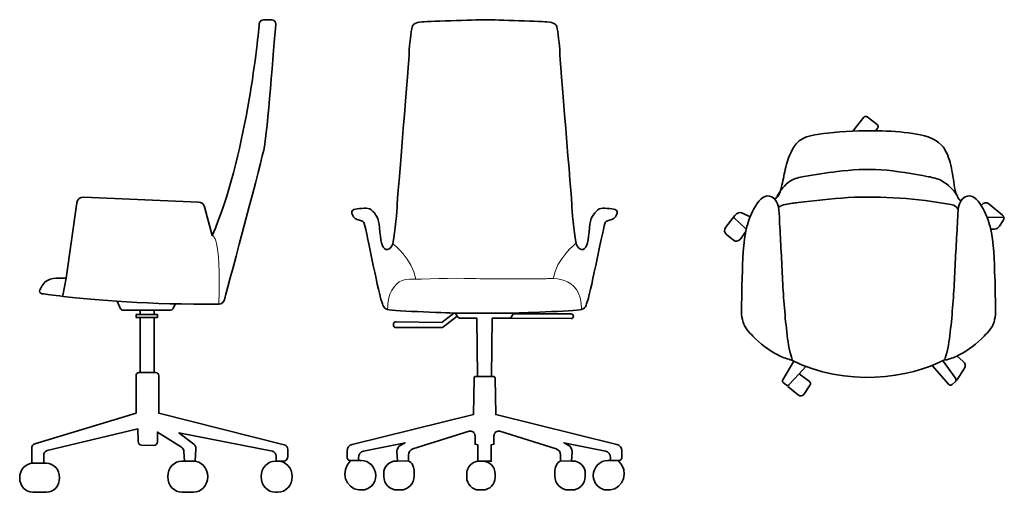
# Model space of a CAD drawing. Units: inches. Extents: x -17 to 230, y -206 to -87.
import ezdxf

# ---------------------------------------------------------------- set-up
doc = ezdxf.new("R2010")
doc.units = ezdxf.units.IN
doc.header["$MEASUREMENT"] = 0
doc.layers.add('Layer 3', color=7, linetype='Continuous')

msp = doc.modelspace()

# ---------------------------------------------------------------- linework, layer by layer
at = {"layer": 'Layer 3', "color": 250, "lineweight": 35, "true_color": 0x414042}
for points in [[(225.35, -136.71), (229.51, -136.67)], [(-6.33, -156.25), (-5.56, -151.94)], [(13.04, -159.92), (13.04, -161.03)], [(16.56, -159.92), (16.56, -161.03)], [(12, -161.03), (17.34, -161.03), (17.34, -161.71), (12, -161.71), (12, -161.03)], [(13.04, -161.71), (13.04, -175.36)], [(16.56, -161.71), (16.56, -175.36)], [(92.1, -160.67), (106.6, -160.67)], [(97.78, -176.51), (100.94, -176.51)], [(66.41, -197.54), (67.81, -197.54)], [(77.51, -197.72), (80.21, -197.63)], [(118.49, -197.63), (121.19, -197.72)], [(130.89, -197.54), (132.29, -197.54)]]:
    msp.add_lwpolyline(points, dxfattribs=at)
for points, knots in [([(-12.14, -154.86), (-12.31, -155.27), (-12.05, -155.74), (-11.61, -155.8), (-10.62, -155.94), (-8.79, -156.19), (-6.24, -156.47), (1.39, -157.34), (15.47, -158.57), (32.74, -158.41), (33.4, -158.4), (33.98, -157.96), (34.15, -157.32), (35.76, -151.34), (43.57, -122.17), (44.19, -118.97), (44.8, -115.83), (46.6, -93.63), (47.03, -88.33), (47.08, -87.71), (46.59, -87.19), (45.96, -87.19), (45.96, -87.19), (43.97, -87.19), (43.97, -87.19), (43.42, -87.19), (42.95, -87.6), (42.9, -88.15), (42.39, -93.66), (39.46, -121.84), (31.11, -141.23), (31.11, -141.23), (29.18, -134.06), (29.18, -134.06), (29, -133.37), (28.38, -132.88), (27.66, -132.85), (27.66, -132.85), (-1.13, -131.61), (-1.13, -131.61), (-1.98, -131.57), (-2.72, -132.18), (-2.84, -133.01), (-2.84, -133.01), (-5.56, -151.94), (-5.56, -151.94), (-5.56, -151.94), (-8.65, -151.6), (-10.2, -152.45), (-11.17, -152.97), (-11.8, -154.09), (-12.14, -154.86)], [0, 0, 0, 0, 1, 1, 1, 2, 2, 2, 3, 3, 3, 4, 4, 4, 5, 5, 5, 6, 6, 6, 7, 7, 7, 8, 8, 8, 9, 9, 9, 10, 10, 10, 11, 11, 11, 12, 12, 12, 13, 13, 13, 14, 14, 14, 15, 15, 15, 16, 16, 16, 17, 17, 17, 17]), ([(99.35, -87.19), (99.35, -87.19), (85.63, -87.55), (83.71, -87.73), (81.79, -87.91), (81.35, -88.36), (81.18, -89.09), (81, -89.81), (80.48, -93.87), (80.48, -95.23), (80.48, -96.58), (77.51, -132.07), (77.42, -134.15), (77.33, -136.23), (76.63, -142.46), (76.37, -143.27), (76.11, -144.08), (75.67, -144.63), (75.06, -144.72), (74.45, -144.81), (74.01, -144.45), (73.66, -143.54), (73.31, -142.64), (72.96, -138.03), (72.7, -137.22), (72.44, -136.41), (71.22, -134.6), (70.17, -134.42), (69.12, -134.24), (66.58, -134.69), (66.58, -134.69), (66.58, -134.69), (65.89, -135.05), (66.06, -135.6), (66.23, -136.14), (66.67, -136.95), (67.46, -137.22), (68.24, -137.49), (68.86, -137.58), (69.12, -137.94), (69.38, -138.3), (72.79, -155.52), (73.31, -156.88), (73.84, -158.23), (73.75, -159.41), (75.06, -159.77), (76.37, -160.13), (92.1, -160.67), (92.1, -160.67), (92.1, -160.67), (92.52, -161.43), (92.52, -161.43), (92.69, -161.74), (93.01, -161.93), (93.35, -161.93), (93.35, -161.93), (97.43, -161.93), (97.43, -161.93), (97.43, -161.93), (97.6, -176.49), (97.6, -176.49), (97.6, -176.49), (97.18, -176.49), (97.18, -176.49), (96.93, -176.49), (96.72, -176.7), (96.72, -176.97), (96.72, -176.97), (96.55, -186.07), (96.55, -186.07), (96.55, -186.07), (66.15, -193.53), (66.15, -193.53), (65.43, -193.71), (64.92, -194.37), (64.92, -195.13), (64.92, -195.13), (64.92, -196.88), (64.92, -196.88), (64.92, -197.24), (65.21, -197.54), (65.56, -197.54), (65.56, -197.54), (66.41, -197.54), (66.41, -197.54), (66.41, -197.54), (65.72, -197.67), (65.72, -197.67), (65.72, -197.67), (65.66, -197.73), (65.66, -197.73), (63.14, -200.12), (64.46, -204.62), (67.86, -204.92), (67.99, -204.94), (68.12, -204.94), (68.24, -204.94), (68.24, -204.94), (68.59, -204.94), (68.59, -204.94), (70.52, -204.94), (72.09, -203.32), (72.09, -201.33), (72.09, -201.33), (72.09, -201.33), (72.09, -201.33), (72.09, -199.23), (70.45, -197.54), (68.42, -197.54), (68.42, -197.54), (67.81, -197.54), (67.81, -197.54), (67.81, -197.54), (67.76, -196.94), (67.76, -196.94), (67.69, -196.1), (68.24, -195.34), (69.04, -195.18), (69.04, -195.18), (79.43, -193.11), (79.43, -193.11), (79.43, -193.11), (78.22, -193.79), (78.22, -193.79), (77.68, -194.09), (77.35, -194.69), (77.38, -195.32), (77.38, -195.32), (77.51, -197.72), (77.51, -197.72), (77.51, -197.72), (77.17, -197.71), (77.17, -197.71), (75.45, -197.66), (74.05, -199.11), (74.09, -200.89), (74.09, -200.89), (74.11, -201.57), (74.11, -201.57), (74.15, -203.45), (75.63, -204.94), (77.44, -204.94), (77.44, -204.94), (78.27, -204.94), (78.27, -204.94), (80.16, -204.94), (81.7, -203.35), (81.7, -201.4), (81.7, -201.4), (81.7, -200.34), (81.7, -200.34), (81.78, -199.58), (81.28, -197.92), (80.21, -197.63), (80.21, -197.63), (80.3, -197.27), (80.3, -197.27), (80.3, -197.27), (80.26, -196.18), (80.26, -196.18), (80.29, -195.48), (80.74, -194.87), (81.39, -194.66), (81.39, -194.66), (95.47, -190.22), (95.47, -190.22), (95.82, -190.11), (96.21, -190.17), (96.51, -190.4), (96.51, -190.4), (96.51, -190.4), (96.51, -190.4), (96.81, -190.63), (96.99, -190.99), (96.99, -191.38), (96.99, -191.38), (96.99, -193.47), (96.99, -193.47), (96.99, -193.47), (97.69, -193.65), (97.69, -193.65), (97.69, -193.65), (97.7, -197.75), (97.7, -197.75), (97.7, -197.75), (101.02, -197.75), (101.02, -197.75), (101.02, -197.75), (101.01, -193.65), (101.01, -193.65), (101.01, -193.65), (101.71, -193.47), (101.71, -193.47), (101.71, -193.47), (101.71, -191.38), (101.71, -191.38), (101.71, -190.99), (101.89, -190.63), (102.19, -190.4), (102.19, -190.4), (102.19, -190.4), (102.19, -190.4), (102.49, -190.17), (102.88, -190.11), (103.23, -190.22), (103.23, -190.22), (117.31, -194.66), (117.31, -194.66), (117.96, -194.87), (118.41, -195.48), (118.44, -196.18), (118.44, -196.18), (118.4, -197.27), (118.4, -197.27), (118.4, -197.27), (118.49, -197.63), (118.49, -197.63), (117.42, -197.92), (116.92, -199.58), (117, -200.34), (117, -200.34), (117, -201.4), (117, -201.4), (117, -203.35), (118.54, -204.94), (120.43, -204.94), (120.43, -204.94), (121.26, -204.94), (121.26, -204.94), (123.07, -204.94), (124.55, -203.45), (124.59, -201.57), (124.59, -201.57), (124.61, -200.89), (124.61, -200.89), (124.65, -199.11), (123.25, -197.66), (121.53, -197.71), (121.53, -197.71), (121.19, -197.72), (121.19, -197.72), (121.19, -197.72), (121.32, -195.32), (121.32, -195.32), (121.35, -194.69), (121.02, -194.09), (120.48, -193.79), (120.48, -193.79), (119.27, -193.11), (119.27, -193.11), (119.27, -193.11), (129.66, -195.18), (129.66, -195.18), (130.46, -195.34), (131.01, -196.1), (130.94, -196.94), (130.94, -196.94), (130.89, -197.54), (130.89, -197.54), (130.89, -197.54), (130.28, -197.54), (130.28, -197.54), (128.25, -197.54), (126.61, -199.23), (126.61, -201.33), (126.61, -201.33), (126.61, -201.33), (126.61, -201.33), (126.61, -203.32), (128.18, -204.94), (130.11, -204.94), (130.11, -204.94), (130.46, -204.94), (130.46, -204.94), (130.58, -204.94), (130.71, -204.94), (130.84, -204.92), (134.24, -204.62), (135.56, -200.12), (133.04, -197.73), (133.04, -197.73), (132.98, -197.67), (132.98, -197.67), (132.98, -197.67), (132.29, -197.54), (132.29, -197.54), (132.29, -197.54), (133.14, -197.54), (133.14, -197.54), (133.49, -197.54), (133.78, -197.24), (133.78, -196.88), (133.78, -196.88), (133.78, -195.13), (133.78, -195.13), (133.78, -194.37), (133.27, -193.71), (132.55, -193.53), (132.55, -193.53), (102.15, -186.07), (102.15, -186.07), (102.15, -186.07), (101.98, -176.97), (101.98, -176.97), (101.98, -176.7), (101.77, -176.49), (101.52, -176.49), (101.52, -176.49), (101.1, -176.49), (101.1, -176.49), (101.1, -176.49), (101.27, -161.93), (101.27, -161.93), (101.27, -161.93), (105.35, -161.93), (105.35, -161.93), (105.69, -161.93), (106.01, -161.74), (106.18, -161.43), (106.18, -161.43), (106.6, -160.67), (106.6, -160.67), (106.6, -160.67), (122.33, -160.13), (123.64, -159.77), (124.95, -159.41), (124.86, -158.23), (125.39, -156.88), (125.91, -155.52), (129.32, -138.3), (129.58, -137.94), (129.84, -137.58), (130.46, -137.49), (131.24, -137.22), (132.03, -136.95), (132.47, -136.14), (132.64, -135.6), (132.81, -135.05), (132.12, -134.69), (132.12, -134.69), (132.12, -134.69), (129.58, -134.24), (128.53, -134.42), (127.48, -134.6), (126.26, -136.41), (126, -137.22), (125.74, -138.03), (125.39, -142.64), (125.04, -143.54), (124.69, -144.45), (124.25, -144.81), (123.64, -144.72), (123.03, -144.63), (122.59, -144.08), (122.33, -143.27), (122.07, -142.46), (121.37, -136.23), (121.28, -134.15), (121.19, -132.07), (118.22, -96.58), (118.22, -95.23), (118.22, -93.87), (117.7, -89.81), (117.52, -89.09), (117.35, -88.36), (116.91, -87.91), (114.99, -87.73), (113.07, -87.55), (99.94, -87.19), (99.94, -87.19), (99.94, -87.19), (99.35, -87.19), (99.35, -87.19)], [0, 0, 0, 0, 1, 1, 1, 2, 2, 2, 3, 3, 3, 4, 4, 4, 5, 5, 5, 6, 6, 6, 7, 7, 7, 8, 8, 8, 9, 9, 9, 10, 10, 10, 11, 11, 11, 12, 12, 12, 13, 13, 13, 14, 14, 14, 15, 15, 15, 16, 16, 16, 17, 17, 17, 18, 18, 18, 19, 19, 19, 20, 20, 20, 21, 21, 21, 22, 22, 22, 23, 23, 23, 24, 24, 24, 25, 25, 25, 26, 26, 26, 27, 27, 27, 28, 28, 28, 29, 29, 29, 30, 30, 30, 31, 31, 31, 32, 32, 32, 33, 33, 33, 34, 34, 34, 35, 35, 35, 36, 36, 36, 37, 37, 37, 38, 38, 38, 39, 39, 39, 40, 40, 40, 41, 41, 41, 42, 42, 42, 43, 43, 43, 44, 44, 44, 45, 45, 45, 46, 46, 46, 47, 47, 47, 48, 48, 48, 49, 49, 49, 50, 50, 50, 51, 51, 51, 52, 52, 52, 53, 53, 53, 54, 54, 54, 55, 55, 55, 56, 56, 56, 57, 57, 57, 58, 58, 58, 59, 59, 59, 60, 60, 60, 61, 61, 61, 62, 62, 62, 63, 63, 63, 64, 64, 64, 65, 65, 65, 66, 66, 66, 67, 67, 67, 68, 68, 68, 69, 69, 69, 70, 70, 70, 71, 71, 71, 72, 72, 72, 73, 73, 73, 74, 74, 74, 75, 75, 75, 76, 76, 76, 77, 77, 77, 78, 78, 78, 79, 79, 79, 80, 80, 80, 81, 81, 81, 82, 82, 82, 83, 83, 83, 84, 84, 84, 85, 85, 85, 86, 86, 86, 87, 87, 87, 88, 88, 88, 89, 89, 89, 90, 90, 90, 91, 91, 91, 92, 92, 92, 93, 93, 93, 94, 94, 94, 95, 95, 95, 96, 96, 96, 97, 97, 97, 98, 98, 98, 99, 99, 99, 100, 100, 100, 101, 101, 101, 102, 102, 102, 103, 103, 103, 104, 104, 104, 105, 105, 105, 106, 106, 106, 107, 107, 107, 108, 108, 108, 109, 109, 109, 110, 110, 110, 111, 111, 111, 112, 112, 112, 113, 113, 113, 114, 114, 114, 115, 115, 115, 116, 116, 116, 117, 117, 117, 118, 118, 118, 119, 119, 119, 120, 120, 120, 121, 121, 121, 122, 122, 122, 123, 123, 123, 124, 124, 124, 124]), ([(191.68, -115.09), (191.68, -115.09), (194.45, -111.62), (194.45, -111.62), (194.67, -111.35), (195.05, -111.3), (195.31, -111.51), (195.31, -111.51), (197.8, -113.45), (197.8, -113.45), (198.08, -113.67), (198.13, -114.09), (197.9, -114.38), (197.9, -114.38), (197.34, -115.09), (197.34, -115.09)], [0, 0, 0, 0, 1, 1, 1, 2, 2, 2, 3, 3, 3, 4, 4, 4, 5, 5, 5, 5]), ([(219.07, -132.17), (218.52, -133.08), (218.1, -131.75), (217.79, -131.16), (217.36, -130.36), (217.21, -129.43), (217.08, -128.54), (216.81, -126.66), (216.57, -124.78), (216.06, -122.96), (215.61, -121.39), (215, -119.78), (213.9, -118.57), (212.09, -116.58), (209.21, -116.13), (206.74, -115.71), (203.83, -115.22), (200.87, -115.04), (197.92, -114.99), (193.72, -114.92), (189.51, -115.13), (185.32, -115.61), (182.77, -115.9), (179.26, -116.09), (177.49, -118.29), (176.16, -119.94), (175.37, -122.05), (174.89, -124.13), (174.54, -125.62), (174.23, -127.11), (173.9, -128.61), (173.7, -129.52), (173.2, -131.64), (172.19, -131.96), (171.9, -132.04), (171.59, -131.7), (171.36, -131.55)], [0, 0, 0, 0, 1, 1, 1, 2, 2, 2, 3, 3, 3, 4, 4, 4, 5, 5, 5, 6, 6, 6, 7, 7, 7, 8, 8, 8, 9, 9, 9, 10, 10, 10, 11, 11, 11, 12, 12, 12, 12]), ([(217.79, -131.16), (216.91, -129.67), (215.57, -128.51), (214.05, -127.58), (214.02, -127.56), (213.99, -127.54), (213.96, -127.53), (212.94, -126.93), (211.79, -126.7), (210.64, -126.49), (206.69, -125.78), (202.76, -125.06), (198.75, -124.77), (195.1, -124.51), (191.39, -124.78), (187.76, -125.2), (184.97, -125.53), (182.2, -125.97), (179.44, -126.47), (178.3, -126.67), (177.14, -126.9), (176.12, -127.5), (176.09, -127.52), (176.07, -127.53), (176.04, -127.55), (174.52, -128.48), (173.47, -130.05), (172.59, -131.55)], [0, 0, 0, 0, 1, 1, 1, 2, 2, 2, 3, 3, 3, 4, 4, 4, 5, 5, 5, 6, 6, 6, 7, 7, 7, 8, 8, 8, 9, 9, 9, 9]), ([(172.91, -171.13), (173.91, -171.63), (174.94, -172.04), (176, -172.34), (176.14, -172.39), (176.32, -172.41), (176.41, -172.29), (176.49, -172.18), (176.45, -172.03), (176.4, -171.9), (175.68, -169.78), (175.37, -167.63), (175.12, -165.41), (174.86, -163.1), (174.64, -160.78), (174.47, -158.45), (174.29, -156.16), (174.11, -153.86), (174.02, -151.56), (173.83, -146.8), (173.53, -142.05), (173.29, -137.29), (173.19, -135.3), (173.37, -132.59), (171.36, -131.56), (168.23, -129.94), (165.66, -136.8), (165.14, -138.98), (164.15, -143.05), (164.1, -147.54), (163.93, -151.71), (163.85, -153.79), (163.87, -155.88), (163.8, -157.96), (163.75, -159.62), (163.67, -161.28), (164.15, -162.89), (164.56, -164.3), (165.65, -165.39), (166.63, -166.42), (168.43, -168.3), (170.58, -169.95), (172.91, -171.13)], [0, 0, 0, 0, 1, 1, 1, 2, 2, 2, 3, 3, 3, 4, 4, 4, 5, 5, 5, 6, 6, 6, 7, 7, 7, 8, 8, 8, 9, 9, 9, 10, 10, 10, 11, 11, 11, 12, 12, 12, 13, 13, 13, 14, 14, 14, 14]), ([(218.32, -171.13), (217.32, -171.63), (216.29, -172.04), (215.23, -172.34), (215.09, -172.39), (214.91, -172.41), (214.82, -172.29), (214.74, -172.18), (214.78, -172.03), (214.83, -171.9), (215.55, -169.78), (215.86, -167.63), (216.11, -165.41), (216.37, -163.1), (216.59, -160.78), (216.76, -158.45), (216.94, -156.16), (217.12, -153.86), (217.21, -151.56), (217.4, -146.8), (217.7, -142.05), (217.94, -137.29), (218.04, -135.3), (217.86, -132.59), (219.87, -131.56), (223, -129.94), (225.57, -136.8), (226.09, -138.98), (227.08, -143.05), (227.13, -147.54), (227.3, -151.71), (227.38, -153.79), (227.36, -155.88), (227.43, -157.96), (227.48, -159.62), (227.56, -161.28), (227.08, -162.89), (226.67, -164.3), (225.58, -165.39), (224.6, -166.42), (222.8, -168.3), (220.65, -169.95), (218.32, -171.13)], [0, 0, 0, 0, 1, 1, 1, 2, 2, 2, 3, 3, 3, 4, 4, 4, 5, 5, 5, 6, 6, 6, 7, 7, 7, 8, 8, 8, 9, 9, 9, 10, 10, 10, 11, 11, 11, 12, 12, 12, 13, 13, 13, 14, 14, 14, 14]), ([(218.12, -134.68), (217.56, -133.9), (217.27, -133.64), (216.25, -133.46), (207.74, -131.96), (199.14, -131.3), (190.51, -131.73), (190.5, -131.74), (190.48, -131.74), (190.46, -131.74), (186.27, -131.95), (182.11, -132.51), (177.94, -132.99), (177.49, -133.04), (177.04, -133.1), (176.59, -133.15), (175.4, -133.28), (174.1, -133.48), (173.12, -134.09)], [0, 0, 0, 0, 1, 1, 1, 2, 2, 2, 3, 3, 3, 4, 4, 4, 5, 5, 5, 6, 6, 6, 6]), ([(223.89, -133.73), (223.89, -133.73), (224, -133.58), (224, -133.58), (224.43, -132.97), (225.25, -132.86), (225.81, -133.32), (225.81, -133.32), (229.18, -136.12), (229.18, -136.12), (229.57, -136.45), (229.66, -137.04), (229.37, -137.48), (229.37, -137.48), (228.47, -138.86), (228.47, -138.86), (228.18, -139.29), (227.72, -139.57), (227.22, -139.6), (227.22, -139.6), (226.25, -139.67), (226.25, -139.67)], [0, 0, 0, 0, 1, 1, 1, 2, 2, 2, 3, 3, 3, 4, 4, 4, 5, 5, 5, 6, 6, 6, 7, 7, 7, 7]), ([(164.98, -139.67), (164.98, -139.67), (161.73, -136.67), (161.73, -136.67), (161.73, -136.67), (162.08, -136.17), (162.08, -136.17), (162.54, -135.53), (163.37, -135.31), (164.06, -135.65), (164.06, -135.65), (165.93, -136.58), (165.93, -136.58)], [0, 0, 0, 0, 1, 1, 1, 2, 2, 2, 3, 3, 3, 4, 4, 4, 4]), ([(164.87, -140.19), (164.87, -140.19), (163.4, -142.18), (163.4, -142.18), (163.02, -142.7), (162.3, -142.79), (161.8, -142.39), (161.8, -142.39), (159.99, -140.94), (159.99, -140.94), (159.48, -140.53), (159.39, -139.76), (159.79, -139.24), (159.79, -139.24), (161.73, -136.67), (161.73, -136.67)], [0, 0, 0, 0, 1, 1, 1, 2, 2, 2, 3, 3, 3, 4, 4, 4, 5, 5, 5, 5]), ([(7.29, -157.68), (7.29, -157.68), (8.13, -159.55), (8.13, -159.55), (8.24, -159.78), (8.46, -159.92), (8.71, -159.92), (8.71, -159.92), (20.66, -159.92), (20.66, -159.92), (20.89, -159.92), (21.11, -159.8), (21.22, -159.59), (21.22, -159.59), (21.9, -158.33), (21.9, -158.33)], [0, 0, 0, 0, 1, 1, 1, 2, 2, 2, 3, 3, 3, 4, 4, 4, 5, 5, 5, 5]), ([(91.66, -160.67), (91.66, -160.67), (88.69, -162.97), (88.69, -162.97), (88.69, -162.97), (77.23, -162.8), (77.23, -162.8), (76.83, -162.8), (76.5, -163.13), (76.5, -163.54), (76.5, -163.54), (76.5, -163.54), (76.5, -163.54), (76.5, -163.95), (76.82, -164.28), (77.22, -164.28), (77.22, -164.28), (88.82, -164.28), (88.82, -164.28), (88.82, -164.28), (92.52, -161.43), (92.52, -161.43)], [0, 0, 0, 0, 1, 1, 1, 2, 2, 2, 3, 3, 3, 4, 4, 4, 5, 5, 5, 6, 6, 6, 7, 7, 7, 7]), ([(106.6, -160.86), (106.6, -160.86), (121.06, -160.86), (121.06, -160.86), (121.37, -160.86), (121.62, -161.12), (121.62, -161.43), (121.62, -161.43), (121.62, -161.43), (121.62, -161.43), (121.62, -161.75), (121.37, -162.01), (121.06, -162.01), (121.06, -162.01), (105.35, -161.93), (105.35, -161.93)], [0, 0, 0, 0, 1, 1, 1, 2, 2, 2, 3, 3, 3, 4, 4, 4, 5, 5, 5, 5]), ([(176.87, -172.7), (176.87, -172.7), (174.1, -177.34), (174.1, -177.34), (173.97, -177.56), (174.01, -177.84), (174.2, -177.99), (174.2, -177.99), (175.03, -178.7), (175.03, -178.7), (175.22, -178.86), (175.5, -178.84), (175.67, -178.65), (175.67, -178.65), (178.2, -175.84), (178.2, -175.84), (178.2, -175.84), (179.86, -173.99), (179.86, -173.99)], [0, 0, 0, 0, 1, 1, 1, 2, 2, 2, 3, 3, 3, 4, 4, 4, 5, 5, 5, 6, 6, 6, 6]), ([(211.56, -173.77), (211.56, -173.77), (215.71, -178.51), (215.71, -178.51), (215.94, -178.78), (216.33, -178.8), (216.58, -178.56), (216.58, -178.56), (217.35, -177.87), (217.35, -177.87), (217.59, -177.64), (217.63, -177.25), (217.43, -176.97), (217.43, -176.97), (214.34, -172.7), (214.34, -172.7)], [0, 0, 0, 0, 1, 1, 1, 2, 2, 2, 3, 3, 3, 4, 4, 4, 5, 5, 5, 5]), ([(217.79, -171.38), (217.79, -171.38), (219.37, -172.73), (219.37, -172.73), (219.87, -173.15), (219.98, -173.9), (219.64, -174.47), (219.64, -174.47), (217.79, -177.46), (217.79, -177.46)], [0, 0, 0, 0, 1, 1, 1, 2, 2, 2, 3, 3, 3, 3]), ([(12, -185.73), (12, -185.73), (12, -176.33), (12, -176.33), (12, -175.9), (12.32, -175.56), (12.71, -175.56), (12.71, -175.56), (16.97, -175.56), (16.97, -175.56), (17.37, -175.56), (17.68, -175.9), (17.68, -176.33), (17.68, -176.33), (17.68, -185.73), (17.68, -185.73), (17.68, -185.73), (49.14, -193.61), (49.14, -193.61), (49.67, -193.74), (50.04, -194.25), (50.04, -194.85), (50.04, -194.85), (50.04, -196.54), (50.04, -196.54), (50.04, -197.18), (49.57, -197.69), (48.99, -197.69), (48.99, -197.69), (47.12, -197.69), (47.12, -197.69), (47.12, -197.69), (47.12, -196.5), (47.12, -196.5), (47.12, -195.88), (46.72, -195.35), (46.16, -195.25), (46.16, -195.25), (22.76, -190.63), (22.76, -190.63), (22.76, -190.63), (26.51, -193.5), (26.51, -193.5), (26.85, -193.76), (27.05, -194.21), (27.01, -194.67), (27.01, -194.67), (26.81, -197.69), (26.81, -197.69), (26.81, -197.69), (24.14, -197.69), (24.14, -197.69), (24.14, -197.69), (24.01, -195.29), (24.01, -195.29), (23.98, -194.85), (23.76, -194.45), (23.41, -194.24), (23.41, -194.24), (17.34, -190.44), (17.34, -190.44), (17.34, -190.44), (17.34, -192.82), (17.34, -192.82), (17.34, -193.38), (16.92, -193.82), (16.42, -193.81), (16.42, -193.81), (13.39, -193.75), (13.39, -193.75), (12.9, -193.75), (12.51, -193.32), (12.5, -192.79), (12.5, -192.79), (12.43, -189.59), (12.43, -189.59), (12.43, -189.59), (-10.29, -195.04), (-10.29, -195.04), (-10.79, -195.16), (-11.15, -195.64), (-11.15, -196.2), (-11.15, -196.2), (-11.15, -198.26), (-11.15, -198.26), (-11.15, -198.26), (-14.16, -198.26), (-14.16, -198.26), (-14.16, -198.26), (-14.16, -194.55), (-14.16, -194.55), (-14.16, -194.02), (-13.84, -193.54), (-13.36, -193.4), (-13.36, -193.4), (12, -185.73), (12, -185.73)], [0, 0, 0, 0, 1, 1, 1, 2, 2, 2, 3, 3, 3, 4, 4, 4, 5, 5, 5, 6, 6, 6, 7, 7, 7, 8, 8, 8, 9, 9, 9, 10, 10, 10, 11, 11, 11, 12, 12, 12, 13, 13, 13, 14, 14, 14, 15, 15, 15, 16, 16, 16, 17, 17, 17, 18, 18, 18, 19, 19, 19, 20, 20, 20, 21, 21, 21, 22, 22, 22, 23, 23, 23, 24, 24, 24, 25, 25, 25, 26, 26, 26, 27, 27, 27, 28, 28, 28, 29, 29, 29, 30, 30, 30, 31, 31, 31, 32, 32, 32, 32]), ([(178.2, -175.84), (178.2, -175.84), (180.85, -177.8), (180.85, -177.8), (181.11, -177.99), (181.17, -178.36), (180.99, -178.62), (180.99, -178.62), (179.36, -180.99), (179.36, -180.99), (179.06, -181.43), (178.47, -181.51), (178.07, -181.18), (178.07, -181.18), (175.37, -178.99), (175.37, -178.99)], [0, 0, 0, 0, 1, 1, 1, 2, 2, 2, 3, 3, 3, 4, 4, 4, 5, 5, 5, 5]), ([(-13.85, -198.24), (-13.85, -198.24), (-10.49, -198.24), (-10.49, -198.24), (-8.66, -198.24), (-7.17, -199.87), (-7.17, -201.88), (-7.17, -201.88), (-7.17, -201.88), (-7.17, -201.88), (-7.17, -203.88), (-8.66, -205.51), (-10.49, -205.51), (-10.49, -205.51), (-13.85, -205.51), (-13.85, -205.51), (-15.69, -205.51), (-17.17, -203.88), (-17.17, -201.88), (-17.17, -201.88), (-17.17, -201.88), (-17.17, -201.88), (-17.17, -199.87), (-15.69, -198.24), (-13.85, -198.24)], [0, 0, 0, 0, 1, 1, 1, 2, 2, 2, 3, 3, 3, 4, 4, 4, 5, 5, 5, 6, 6, 6, 7, 7, 7, 8, 8, 8, 8]), ([(23.51, -197.69), (23.51, -197.69), (26.38, -197.69), (26.38, -197.69), (28.35, -197.69), (29.95, -199.44), (29.95, -201.6), (29.95, -201.6), (29.95, -201.6), (29.95, -201.6), (29.95, -203.76), (28.35, -205.51), (26.38, -205.51), (26.38, -205.51), (23.51, -205.51), (23.51, -205.51), (21.54, -205.51), (19.94, -203.76), (19.94, -201.6), (19.94, -201.6), (19.94, -201.6), (19.94, -201.6), (19.94, -199.44), (21.54, -197.69), (23.51, -197.69)], [0, 0, 0, 0, 1, 1, 1, 2, 2, 2, 3, 3, 3, 4, 4, 4, 5, 5, 5, 6, 6, 6, 7, 7, 7, 8, 8, 8, 8]), ([(46.95, -197.69), (46.95, -197.69), (47.55, -197.69), (47.55, -197.69), (49.52, -197.69), (51.12, -199.44), (51.12, -201.6), (51.12, -201.6), (51.12, -201.6), (51.12, -201.6), (51.12, -203.76), (49.52, -205.51), (47.55, -205.51), (47.55, -205.51), (46.95, -205.51), (46.95, -205.51), (44.97, -205.51), (43.37, -203.76), (43.37, -201.6), (43.37, -201.6), (43.37, -201.6), (43.37, -201.6), (43.37, -199.44), (44.97, -197.69), (46.95, -197.69)], [0, 0, 0, 0, 1, 1, 1, 2, 2, 2, 3, 3, 3, 4, 4, 4, 5, 5, 5, 6, 6, 6, 7, 7, 7, 8, 8, 8, 8]), ([(98.56, -197.72), (98.56, -197.72), (98.01, -197.72), (98.01, -197.72), (96.29, -197.72), (94.89, -199.16), (94.89, -200.93), (94.89, -200.93), (94.89, -201.72), (94.89, -201.72), (94.89, -203.5), (96.29, -204.94), (98.01, -204.94), (98.01, -204.94), (98.92, -204.94), (98.92, -204.94), (100.64, -204.94), (102.04, -203.5), (102.04, -201.72), (102.04, -201.72), (102.04, -200.93), (102.04, -200.93), (102.04, -199.16), (100.64, -197.72), (98.92, -197.72), (98.92, -197.72), (98.56, -197.72), (98.56, -197.72)], [0, 0, 0, 0, 1, 1, 1, 2, 2, 2, 3, 3, 3, 4, 4, 4, 5, 5, 5, 6, 6, 6, 7, 7, 7, 8, 8, 8, 9, 9, 9, 9])]:
    msp.add_open_spline(points, degree=3, knots=knots, dxfattribs=at)
at = {"layer": 'Layer 3', "color": 250, "lineweight": 18, "true_color": 0x414042}
for points in [[(31.11, -141.23), (31.11, -141.23), (33.37, -140.86), (32.74, -158.41)], [(82.12, -152.16), (81.4, -147.17), (76.37, -143.27), (76.37, -143.27)], [(116.57, -152.06), (117.29, -147.06), (122.32, -143.17), (122.32, -143.17)]]:
    msp.add_open_spline(points, degree=3, dxfattribs=at)
at = {"layer": 'Layer 3', "color": 250, "lineweight": 20, "true_color": 0x414042}
msp.add_open_spline([(75.06, -159.77), (75.06, -159.77), (75.01, -156.14), (76.5, -154.32), (78.8, -151.53), (79.16, -152.33), (85.7, -152.05), (91.43, -151.8), (98.47, -152.05), (98.47, -152.05), (98.47, -152.05), (114.71, -152.05), (114.71, -152.05), (114.71, -152.05), (123.98, -150.68), (123.64, -159.77)], degree=3, knots=[0, 0, 0, 0, 1, 1, 1, 2, 2, 2, 3, 3, 3, 4, 4, 4, 5, 5, 5, 5], dxfattribs=at)
at = {"layer": 'Layer 3', "color": 250, "lineweight": 35, "true_color": 0x414042}
msp.add_open_spline([(176.22, -172.38), (189.87, -179.3), (205.95, -176.98), (214.82, -172.29)], degree=3, dxfattribs=at)

doc.saveas('drawing.dxf')
